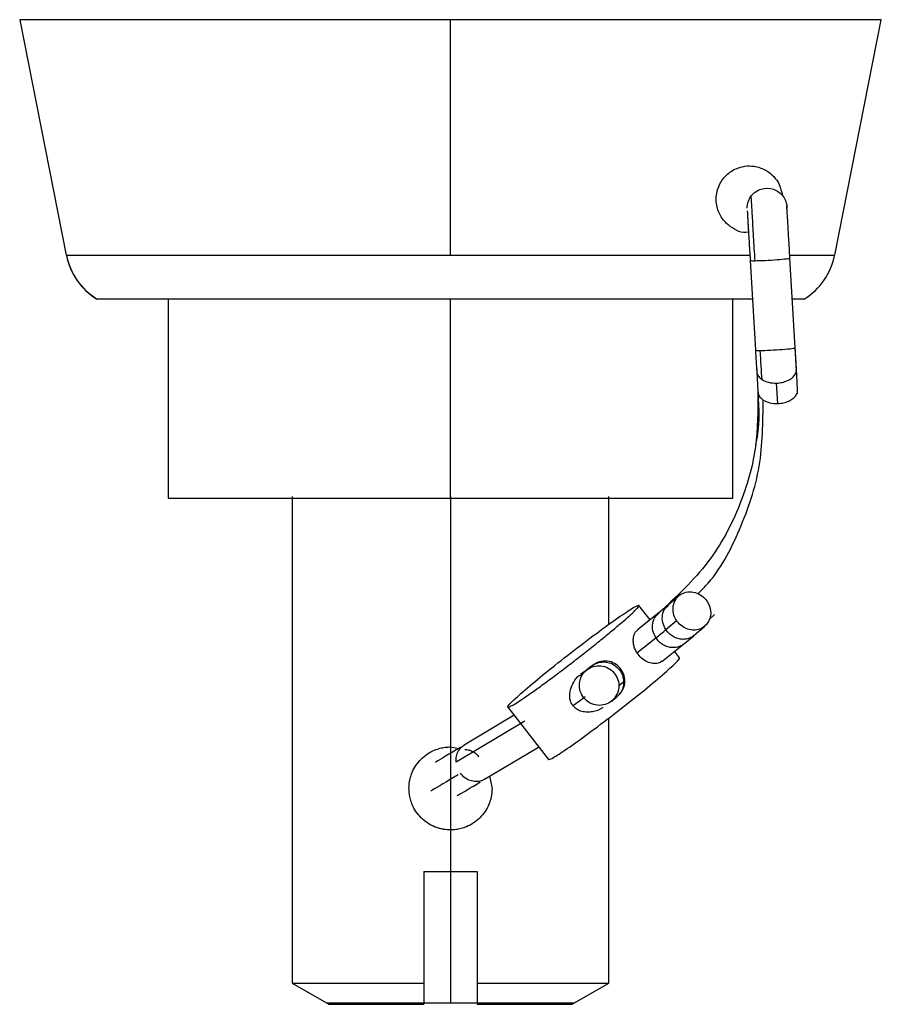
# Model space of a CAD drawing. Extents: x 1.4 to 30.3, y 6.5 to 20.
# Drawn here: x 8.3 to 8.8, y 12.1 to 12.7 of the extents above; entities that cross this region are included whole.
import ezdxf

# ---------------------------------------------------------------- set-up
doc = ezdxf.new("R2010")
doc.units = 0
doc.header["$MEASUREMENT"] = 0
doc.layers.get('0').update_dxf_attribs({"linetype": 'CONTINUOUS'})

msp = doc.modelspace()

# ---------------------------------------------------------------- linework, layer by layer
at = {"color": 7, "linetype": 'Continuous'}
for p, q in [((8.32795, 12.72865), (8.3556, 12.58904)), ((8.58334, 12.58904), (8.58334, 12.72865)), ((8.81107, 12.58904), (8.83872, 12.72865)), ((8.35563, 12.58904), (8.35596, 12.58904)), ((8.76096, 12.58601), (8.76409, 12.53281)), ((8.78767, 12.5342), (8.78455, 12.5874)), ((8.41601, 12.56322), (8.41601, 12.44511)), ((8.58334, 12.44511), (8.58334, 12.56322)), ((8.75066, 12.44511), (8.75066, 12.56322)), ((8.78842, 12.52152), (8.78822, 12.52492)), ((8.76464, 12.52353), (8.76484, 12.52013)), ((8.76484, 12.52013), (8.76555, 12.508)), ((8.78913, 12.50939), (8.78842, 12.52152)), ((8.77734, 12.5011), (8.77663, 12.51323)), ((8.41601, 12.44511), (8.58334, 12.44511)), ((8.48954, 12.44602), (8.48954, 12.15756)), ((8.58334, 12.44602), (8.58334, 12.29761)), ((8.58334, 12.44511), (8.75066, 12.44511)), ((8.67714, 12.37015), (8.67714, 12.44602)), ((8.71867, 12.38712), (8.71235, 12.38163)), ((8.70166, 12.37296), (8.69505, 12.38149)), ((8.71242, 12.38169), (8.70688, 12.37709)), ((8.70688, 12.37709), (8.69426, 12.3671)), ((8.71095, 12.36713), (8.71727, 12.37261)), ((8.73674, 12.37323), (8.7398, 12.37618)), ((8.72784, 12.3638), (8.73416, 12.36928)), ((8.69387, 12.35339), (8.7051, 12.36228)), ((8.72125, 12.35835), (8.7275, 12.36352)), ((8.70859, 12.34832), (8.72154, 12.35857)), ((8.71914, 12.35041), (8.71613, 12.35429)), ((8.66429, 12.3434), (8.66065, 12.34077)), ((8.66696, 12.34551), (8.66409, 12.34324)), ((8.6675, 12.34593), (8.66696, 12.34551)), ((8.6834, 12.34345), (8.68383, 12.3438)), ((8.68311, 12.33397), (8.68598, 12.33624)), ((8.67875, 12.32471), (8.68162, 12.32698)), ((8.68162, 12.32698), (8.68216, 12.32741)), ((8.61726, 12.32119), (8.64134, 12.29011)), ((8.621, 12.31636), (8.59146, 12.29869)), ((8.67714, 12.15756), (8.67714, 12.31474)), ((8.62746, 12.31296), (8.58664, 12.28856)), ((8.58334, 12.29761), (8.58823, 12.29675)), ((8.58334, 12.29761), (8.58334, 12.2484)), ((8.60358, 12.27842), (8.63558, 12.29755)), ((8.60655, 12.2802), (8.60794, 12.27301)), ((8.58334, 12.2484), (8.58334, 12.22379)), ((8.56759, 12.22379), (8.56759, 12.15756)), ((8.58334, 12.22379), (8.58334, 12.14597)), ((8.59908, 12.22379), (8.59908, 12.15756)), ((8.48954, 12.15756), (8.51119, 12.14505)), ((8.56759, 12.15756), (8.56759, 12.14505)), ((8.65548, 12.14505), (8.67714, 12.15756))]:
    msp.add_line(p, q, dxfattribs=at)
for centre, start, end in [((8.39422, 12.59669), 191.31181, 238.62811), ((8.77245, 12.59669), 301.36524, 348.69813)]:
    msp.add_arc(centre, 0.03937, start, end, dxfattribs=at)
for points, knots in [([(8.58334, 12.72865), (8.54991, 12.72865), (8.51649, 12.72865), (8.45472, 12.72865), (8.42639, 12.72865), (8.37911, 12.72865), (8.36019, 12.72865), (8.3346, 12.72865), (8.32795, 12.72865), (8.32795, 12.72865)], [0, 0, 0, 0, 0.25, 0.25, 0.5, 0.5, 0.75, 0.75, 1, 1, 1, 1]), ([(8.83872, 12.72865), (8.83872, 12.72865), (8.83207, 12.72865), (8.80649, 12.72865), (8.78756, 12.72865), (8.74028, 12.72865), (8.71195, 12.72865), (8.65018, 12.72865), (8.61677, 12.72865), (8.58334, 12.72865)], [0, 0, 0, 0, 0.25, 0.25, 0.5, 0.5, 0.75, 0.75, 1, 1, 1, 1]), ([(8.75999, 12.60269), (8.75987, 12.60267), (8.75623, 12.60176), (8.75059, 12.60468), (8.74452, 12.61012), (8.74173, 12.61547), (8.74075, 12.62058), (8.74082, 12.62473), (8.7418, 12.62887), (8.74361, 12.63267), (8.74608, 12.63587), (8.74986, 12.63915), (8.75491, 12.64147), (8.76077, 12.64225), (8.76793, 12.64111), (8.77395, 12.63732), (8.77849, 12.63132), (8.77953, 12.62679), (8.78006, 12.62452)], [0, 0, 0, 0, 0.0045183, 0.1460005, 0.2172127, 0.2883703, 0.3249545, 0.3598594, 0.3956549, 0.4313498, 0.4660945, 0.5030908, 0.5743183, 0.6425187, 0.7165303, 0.8579621, 0.9288411, 1, 1, 1, 1]), ([(8.76161, 12.62416), (8.7631, 12.6261), (8.76521, 12.62756), (8.76989, 12.62898), (8.77246, 12.62894), (8.77709, 12.62736), (8.77915, 12.62584), (8.782, 12.62186), (8.78279, 12.61941), (8.78279, 12.61697)], [0, 0, 0, 0, 0.25, 0.25, 0.5, 0.5, 0.75, 0.75, 1, 1, 1, 1]), ([(8.76386, 12.58581), (8.76358, 12.59059), (8.7633, 12.59542), (8.76277, 12.6045), (8.76251, 12.60874), (8.76208, 12.61597), (8.76191, 12.61896), (8.76167, 12.62306), (8.76161, 12.62416), (8.76161, 12.62416)], [0, 0, 0, 0, 0.25, 0.25, 0.5, 0.5, 0.75, 0.75, 1, 1, 1, 1]), ([(8.78454, 12.5874), (8.78431, 12.5913), (8.78386, 12.59899), (8.78335, 12.60767), (8.78303, 12.61303), (8.78284, 12.61604), (8.78272, 12.61804), (8.7827, 12.61835), (8.78269, 12.6185)], [0, 0, 0, 0, 0.262178, 0.51761, 0.641608, 0.762772, 0.881835, 1, 1, 1, 1]), ([(8.75927, 12.61539), (8.75927, 12.61532), (8.75927, 12.61516), (8.75937, 12.6135), (8.75952, 12.6108), (8.75981, 12.60581), (8.76029, 12.59745), (8.76074, 12.58988), (8.76097, 12.58601)], [0, 0, 0, 0, 0.104014, 0.221014, 0.341593, 0.46649, 0.72772, 1, 1, 1, 1]), ([(8.75927, 12.61539), (8.75927, 12.61537), (8.75926, 12.6153), (8.75931, 12.61437), (8.7594, 12.61281), (8.75957, 12.60984), (8.75977, 12.60634), (8.75994, 12.60342), (8.75999, 12.60269)], [0, 0, 0, 0, 0.118472, 0.262602, 0.411845, 0.567087, 0.893353, 1, 1, 1, 1]), ([(8.35563, 12.58904), (8.35616, 12.58904), (8.36247, 12.58904), (8.38576, 12.58904), (8.40272, 12.58904), (8.44477, 12.58904), (8.46984, 12.58904), (8.5244, 12.58904), (8.55386, 12.58904), (8.58334, 12.58904)], [0, 0, 0, 0, 0.25, 0.25, 0.5, 0.5, 0.75, 0.75, 1, 1, 1, 1]), ([(8.35563, 12.58904), (8.35665, 12.58391), (8.35878, 12.57876), (8.365, 12.56978), (8.36906, 12.56598), (8.37351, 12.56322)], [0, 0, 0, 0, 0.5, 0.5, 1, 1, 1, 1]), ([(8.58334, 12.58904), (8.59841, 12.58904), (8.62854, 12.58904), (8.67206, 12.58904), (8.71175, 12.58904), (8.74205, 12.58904), (8.75597, 12.58904), (8.76079, 12.58904)], [0, 0, 0, 0, 0.220761, 0.441521, 0.662282, 0.883042, 1, 1, 1, 1]), ([(8.78445, 12.58904), (8.78811, 12.58904), (8.79907, 12.58904), (8.80874, 12.58904), (8.81007, 12.58904), (8.81071, 12.58904)], [0, 0, 0, 0, 0.208057, 0.622564, 1, 1, 1, 1]), ([(8.76386, 12.58581), (8.76543, 12.58582), (8.76756, 12.58588), (8.77218, 12.58609), (8.77467, 12.58625), (8.77914, 12.58659), (8.7811, 12.58678), (8.7838, 12.58713), (8.78456, 12.58728), (8.78454, 12.5874)], [0, 0, 0, 0, 0.25, 0.25, 0.5, 0.5, 0.75, 0.75, 1, 1, 1, 1]), ([(8.37351, 12.56322), (8.37454, 12.56322), (8.37659, 12.56322), (8.38977, 12.56322), (8.40981, 12.56322), (8.43668, 12.56322), (8.46914, 12.56322), (8.506, 12.56322), (8.54583, 12.56322), (8.58709, 12.56322), (8.62823, 12.56322), (8.66759, 12.56322), (8.7039, 12.56322), (8.73488, 12.56322), (8.75459, 12.56322), (8.76151, 12.56322), (8.7623, 12.56322)], [0, 0, 0, 0, 0.076164, 0.152328, 0.228492, 0.304656, 0.38082, 0.456984, 0.533148, 0.609312, 0.685476, 0.76164, 0.837804, 0.913968, 0.990132, 1, 1, 1, 1]), ([(8.78597, 12.56322), (8.78739, 12.56322), (8.79255, 12.56322), (8.79273, 12.56322), (8.79286, 12.56322)], [0, 0, 0, 0, 0.27602, 1, 1, 1, 1]), ([(8.76409, 12.53281), (8.76423, 12.53047), (8.7645, 12.52585), (8.76473, 12.52201), (8.76484, 12.52013)], [0, 0, 0, 0, 0.508554, 1, 1, 1, 1]), ([(8.76699, 12.53261), (8.76856, 12.53262), (8.77068, 12.53268), (8.77531, 12.53289), (8.7778, 12.53305), (8.78226, 12.53339), (8.78423, 12.53358), (8.78694, 12.53393), (8.78768, 12.53409), (8.78767, 12.5342)], [0, 0, 0, 0, 0.25, 0.25, 0.5, 0.5, 0.75, 0.75, 1, 1, 1, 1]), ([(8.78842, 12.52152), (8.78831, 12.5234), (8.78808, 12.52723), (8.78781, 12.53185), (8.78767, 12.5342)], [0, 0, 0, 0, 0.491437, 1, 1, 1, 1]), ([(8.78822, 12.52492), (8.78812, 12.5265), (8.78796, 12.5292), (8.78776, 12.5326), (8.78768, 12.53401)], [0, 0, 0, 0, 0.585699, 1, 1, 1, 1]), ([(8.76496, 12.52023), (8.76495, 12.51986), (8.76492, 12.51876), (8.76591, 12.51701), (8.76731, 12.5159), (8.768, 12.51535)], [0, 0, 0, 0, 0.2, 0.6, 1, 1, 1, 1]), ([(8.77663, 12.51323), (8.77777, 12.51333), (8.78005, 12.51354), (8.78319, 12.51462), (8.78579, 12.51618), (8.78757, 12.51814), (8.78846, 12.51999), (8.78834, 12.52112), (8.78829, 12.52152)], [0, 0, 0, 0, 0.180427, 0.360854, 0.541281, 0.721708, 0.902135, 1, 1, 1, 1]), ([(8.76555, 12.508), (8.76551, 12.49705), (8.76542, 12.47367), (8.75541, 12.43958), (8.73739, 12.40543), (8.71724, 12.38671), (8.70688, 12.37709)], [0, 0, 0, 0, 0.212556, 0.454007, 0.719463, 1, 1, 1, 1]), ([(8.76555, 12.508), (8.76611, 12.49758), (8.7667, 12.48677), (8.7642, 12.47709), (8.76411, 12.47674)], [0, 0, 0, 0, 0.9636751, 1, 1, 1, 1]), ([(8.76567, 12.50801), (8.76567, 12.50767), (8.76565, 12.5066), (8.76662, 12.50488), (8.76802, 12.50377), (8.76872, 12.50321)], [0, 0, 0, 0, 0.186481, 0.59324, 1, 1, 1, 1]), ([(8.77734, 12.5011), (8.77848, 12.5012), (8.78077, 12.50141), (8.7839, 12.50249), (8.7865, 12.50405), (8.78829, 12.506), (8.78917, 12.50786), (8.78905, 12.50899), (8.78901, 12.50938)], [0, 0, 0, 0, 0.180455, 0.36091, 0.541365, 0.72182, 0.902275, 1, 1, 1, 1]), ([(8.72994, 12.38834), (8.73145, 12.38982), (8.74255, 12.4007), (8.75543, 12.42613), (8.76829, 12.46295), (8.76858, 12.48995), (8.76872, 12.50321)], [0, 0, 0, 0, 0.050514, 0.371905, 0.691411, 1, 1, 1, 1]), ([(8.71727, 12.37261), (8.71558, 12.3752), (8.71489, 12.37837), (8.71589, 12.38409), (8.71758, 12.38661), (8.72237, 12.38953), (8.72544, 12.38992), (8.73121, 12.38834), (8.73387, 12.38637), (8.73556, 12.38379)], [0, 0, 0, 0, 0.25, 0.25, 0.5, 0.5, 0.75, 0.75, 1, 1, 1, 1]), ([(8.61726, 12.32119), (8.61705, 12.32145), (8.61786, 12.3225), (8.62139, 12.326), (8.6241, 12.32846), (8.63101, 12.33441), (8.63521, 12.3379), (8.64447, 12.34539), (8.64951, 12.34939), (8.6597, 12.35728), (8.66483, 12.36117), (8.67439, 12.36827), (8.67882, 12.37146), (8.68631, 12.37667), (8.68936, 12.37869), (8.69363, 12.38123), (8.69485, 12.38175), (8.69505, 12.38149)], [0, 0, 0, 0, 0.125, 0.125, 0.25, 0.25, 0.375, 0.375, 0.5, 0.5, 0.625, 0.625, 0.75, 0.75, 0.875, 0.875, 1, 1, 1, 1]), ([(8.61726, 12.32119), (8.61731, 12.32116), (8.61741, 12.32109), (8.61776, 12.32116), (8.61827, 12.32135), (8.61895, 12.32167), (8.61979, 12.32212), (8.62144, 12.32308), (8.62446, 12.32498), (8.62958, 12.32846), (8.63569, 12.3328), (8.64261, 12.33787), (8.65004, 12.34344), (8.65771, 12.34933), (8.66532, 12.35529), (8.67257, 12.36109), (8.6792, 12.36653), (8.68493, 12.37137), (8.68958, 12.37546), (8.69254, 12.37825), (8.69423, 12.38002), (8.69507, 12.38108), (8.69505, 12.38135), (8.69505, 12.38149)], [0, 0, 0, 0, 0.020998, 0.041819, 0.062553, 0.083292, 0.104125, 0.125142, 0.187588, 0.250106, 0.312552, 0.375069, 0.437515, 0.500033, 0.562479, 0.624996, 0.687442, 0.74996, 0.812406, 0.874923, 0.916721, 0.958171, 1, 1, 1, 1]), ([(8.71095, 12.36713), (8.71024, 12.36851), (8.70883, 12.37126), (8.70884, 12.3758), (8.71009, 12.37947), (8.71183, 12.38092), (8.7125, 12.38147)], [0, 0, 0, 0, 0.276599, 0.553199, 0.829798, 1, 1, 1, 1]), ([(8.73755, 12.3782), (8.73779, 12.37572), (8.7372, 12.37324), (8.73461, 12.36931), (8.73261, 12.36786), (8.72802, 12.3666), (8.72544, 12.36678), (8.72076, 12.36871), (8.71868, 12.37045), (8.71727, 12.37261)], [0, 0, 0, 0, 0.25, 0.25, 0.5, 0.5, 0.75, 0.75, 1, 1, 1, 1]), ([(8.7051, 12.36228), (8.7044, 12.36366), (8.703, 12.36643), (8.70302, 12.37099), (8.70436, 12.3748), (8.70624, 12.37634), (8.70703, 12.37699)], [0, 0, 0, 0, 0.268024, 0.536048, 0.804072, 1, 1, 1, 1]), ([(8.69387, 12.35339), (8.69346, 12.35412), (8.69263, 12.35558), (8.69193, 12.35794), (8.69161, 12.36026), (8.69174, 12.36243), (8.69224, 12.36432), (8.69306, 12.36603), (8.69393, 12.36663), (8.69439, 12.36695)], [0, 0, 0, 0, 0.1401584, 0.280062, 0.4193947, 0.5597042, 0.698059, 0.8397935, 1, 1, 1, 1]), ([(8.72778, 12.36387), (8.72734, 12.36348), (8.7262, 12.36247), (8.72385, 12.36159), (8.72101, 12.36124), (8.71808, 12.36168), (8.7153, 12.36286), (8.7128, 12.36468), (8.71157, 12.36631), (8.71095, 12.36713)], [0, 0, 0, 0, 0.096468, 0.247056, 0.397645, 0.548234, 0.698823, 0.849411, 1, 1, 1, 1]), ([(8.72123, 12.35845), (8.72097, 12.35823), (8.72002, 12.35741), (8.71789, 12.35667), (8.71507, 12.35632), (8.71216, 12.35678), (8.70941, 12.35798), (8.70693, 12.35981), (8.70571, 12.36145), (8.7051, 12.36228)], [0, 0, 0, 0, 0.057793, 0.214827, 0.371862, 0.528896, 0.685931, 0.842965, 1, 1, 1, 1]), ([(8.64134, 12.29011), (8.64155, 12.28985), (8.64276, 12.29038), (8.64703, 12.29291), (8.65009, 12.29493), (8.65757, 12.30014), (8.662, 12.30333), (8.67157, 12.31043), (8.6767, 12.31432), (8.68688, 12.32221), (8.69193, 12.32621), (8.70118, 12.3337), (8.70538, 12.33719), (8.7123, 12.34314), (8.71501, 12.3456), (8.71853, 12.3491), (8.71934, 12.35015), (8.71914, 12.35041)], [0, 0, 0, 0, 0.125, 0.125, 0.25, 0.25, 0.375, 0.375, 0.5, 0.5, 0.625, 0.625, 0.75, 0.75, 0.875, 0.875, 1, 1, 1, 1]), ([(8.70858, 12.34834), (8.70791, 12.34793), (8.70653, 12.34705), (8.70341, 12.34686), (8.6999, 12.34782), (8.69642, 12.35001), (8.69472, 12.35226), (8.69387, 12.35339)], [0, 0, 0, 0, 0.18656, 0.389521, 0.592884, 0.796414, 1, 1, 1, 1]), ([(8.65973, 12.33397), (8.65968, 12.33705), (8.66089, 12.3401), (8.66515, 12.34445), (8.66817, 12.34571), (8.67429, 12.34571), (8.67736, 12.34445), (8.68175, 12.3401), (8.68306, 12.33705), (8.68311, 12.33397)], [0, 0, 0, 0, 0.25, 0.25, 0.5, 0.5, 0.75, 0.75, 1, 1, 1, 1]), ([(8.66699, 12.34548), (8.66704, 12.34554), (8.66792, 12.34647), (8.67031, 12.34747), (8.67384, 12.34819), (8.67749, 12.34766), (8.68087, 12.34612), (8.68256, 12.34434), (8.6834, 12.34345)], [0, 0, 0, 0, 0.013071, 0.210456, 0.407842, 0.605228, 0.802614, 1, 1, 1, 1]), ([(8.68414, 12.34404), (8.68304, 12.34514), (8.68083, 12.34733), (8.67627, 12.34872), (8.6715, 12.34839), (8.66883, 12.34675), (8.6675, 12.34593)], [0, 0, 0, 0, 0.250368, 0.500567, 0.750466, 1, 1, 1, 1]), ([(8.68216, 12.32741), (8.68326, 12.32852), (8.68547, 12.33074), (8.68688, 12.3353), (8.68658, 12.34006), (8.68496, 12.34272), (8.68414, 12.34404)], [0, 0, 0, 0, 0.2495335, 0.4994325, 0.7496314, 1, 1, 1, 1]), ([(8.65582, 12.32211), (8.65539, 12.3228), (8.65449, 12.32423), (8.65379, 12.3275), (8.6542, 12.33165), (8.65625, 12.3361), (8.65853, 12.33927), (8.66038, 12.34034), (8.66078, 12.34057)], [0, 0, 0, 0, 0.11375, 0.234846, 0.468696, 0.703135, 0.936518, 1, 1, 1, 1]), ([(8.68311, 12.33397), (8.68316, 12.3309), (8.68195, 12.32785), (8.67769, 12.3235), (8.67467, 12.32224), (8.66855, 12.32224), (8.66549, 12.3235), (8.66109, 12.32785), (8.65978, 12.3309), (8.65973, 12.33397)], [0, 0, 0, 0, 0.25, 0.25, 0.5, 0.5, 0.75, 0.75, 1, 1, 1, 1]), ([(8.68598, 12.33624), (8.68589, 12.33504), (8.6857, 12.33262), (8.68413, 12.32934), (8.68242, 12.32777), (8.68159, 12.32701)], [0, 0, 0, 0, 0.340857, 0.681715, 1, 1, 1, 1]), ([(8.67393, 12.32121), (8.67378, 12.32108), (8.67197, 12.31958), (8.66854, 12.31848), (8.66432, 12.31806), (8.66113, 12.31852), (8.65809, 12.31972), (8.65657, 12.32132), (8.65582, 12.32211)], [0, 0, 0, 0, 0.029507, 0.351906, 0.518711, 0.675748, 0.838143, 1, 1, 1, 1]), ([(8.55873, 12.27301), (8.55874, 12.27366), (8.55877, 12.27495), (8.55901, 12.27687), (8.55938, 12.27876), (8.55991, 12.28063), (8.56092, 12.28335), (8.56275, 12.28678), (8.56582, 12.29051), (8.56955, 12.29359), (8.57336, 12.29562), (8.57692, 12.29684), (8.5801, 12.29749), (8.58226, 12.29757), (8.58334, 12.29761)], [0, 0, 0, 0, 0.050185, 0.099952, 0.149632, 0.199557, 0.250056, 0.374676, 0.50007, 0.625004, 0.749725, 0.833552, 0.916493, 1, 1, 1, 1]), ([(8.58885, 12.29713), (8.5829, 12.29357), (8.57639, 12.28968), (8.57458, 12.28857), (8.57442, 12.28847)], [0, 0, 0, 0, 0.912867, 1, 1, 1, 1]), ([(8.58664, 12.28856), (8.58664, 12.28977), (8.58663, 12.2922), (8.58801, 12.29543), (8.58971, 12.29766), (8.59112, 12.29837), (8.59153, 12.29857)], [0, 0, 0, 0, 0.293388, 0.586776, 0.880164, 1, 1, 1, 1]), ([(8.59176, 12.29613), (8.59218, 12.2961), (8.593, 12.29604), (8.59421, 12.29579), (8.59538, 12.29542), (8.59687, 12.29475), (8.59861, 12.29365), (8.59964, 12.29237), (8.60015, 12.29175)], [0, 0, 0, 0, 0.127088, 0.2521, 0.376501, 0.501777, 0.754238, 1, 1, 1, 1]), ([(8.58786, 12.28116), (8.58152, 12.27736), (8.57382, 12.27276), (8.572, 12.27167), (8.57168, 12.27148)], [0, 0, 0, 0, 0.823951, 1, 1, 1, 1]), ([(8.60351, 12.27854), (8.60295, 12.27819), (8.60145, 12.27724), (8.59844, 12.27689), (8.59498, 12.27748), (8.59169, 12.27917), (8.59004, 12.28103), (8.58921, 12.28196)], [0, 0, 0, 0, 0.1288334, 0.346625, 0.5644167, 0.7822083, 1, 1, 1, 1]), ([(8.58334, 12.2484), (8.58269, 12.24842), (8.58139, 12.24844), (8.57946, 12.24868), (8.57757, 12.24906), (8.5757, 12.24959), (8.57298, 12.2506), (8.56955, 12.25243), (8.56582, 12.25551), (8.56274, 12.25924), (8.56072, 12.26305), (8.55951, 12.2666), (8.55885, 12.26978), (8.55877, 12.27193), (8.55873, 12.27301)], [0, 0, 0, 0, 0.05028, 0.100153, 0.149931, 0.199928, 0.250454, 0.375278, 0.500367, 0.625593, 0.750097, 0.833861, 0.91665, 1, 1, 1, 1]), ([(8.60794, 12.27301), (8.60793, 12.27236), (8.6079, 12.27107), (8.60767, 12.26914), (8.60729, 12.26725), (8.60676, 12.26538), (8.60575, 12.26267), (8.60393, 12.25923), (8.60085, 12.25551), (8.59712, 12.25242), (8.59331, 12.25039), (8.58975, 12.24918), (8.58657, 12.24852), (8.58442, 12.24844), (8.58334, 12.2484)], [0, 0, 0, 0, 0.050197, 0.099975, 0.149666, 0.199603, 0.250114, 0.374638, 0.499937, 0.624941, 0.749732, 0.833556, 0.916496, 1, 1, 1, 1]), ([(8.58737, 12.26876), (8.58758, 12.26889), (8.58896, 12.26968), (8.59548, 12.27358), (8.60096, 12.27685)], [0, 0, 0, 0, 0.1581959, 1, 1, 1, 1]), ([(8.48954, 12.15756), (8.48954, 12.15756), (8.49148, 12.15756), (8.499, 12.15756), (8.50459, 12.15756), (8.51873, 12.15756), (8.52728, 12.15756), (8.54631, 12.15756), (8.55678, 12.15756), (8.56759, 12.15756)], [0, 0, 0, 0, 0.25, 0.25, 0.5, 0.5, 0.75, 0.75, 1, 1, 1, 1]), ([(8.59908, 12.15756), (8.60989, 12.15756), (8.62036, 12.15756), (8.6394, 12.15756), (8.64795, 12.15756), (8.66208, 12.15756), (8.66767, 12.15756), (8.6752, 12.15756), (8.67714, 12.15756), (8.67714, 12.15756)], [0, 0, 0, 0, 0.25, 0.25, 0.5, 0.5, 0.75, 0.75, 1, 1, 1, 1]), ([(8.59908, 12.15756), (8.59909, 12.15533), (8.59909, 12.15115), (8.59909, 12.147), (8.59908, 12.14505)], [0, 0, 0, 0, 0.5325279, 1, 1, 1, 1]), ([(8.50962, 12.14597), (8.50962, 12.14597), (8.51153, 12.14597), (8.51892, 12.14597), (8.52438, 12.14597), (8.53803, 12.14597), (8.54621, 12.14597), (8.56404, 12.14597), (8.57369, 12.14597), (8.58334, 12.14597)], [0, 0, 0, 0, 0.25, 0.25, 0.5, 0.5, 0.75, 0.75, 1, 1, 1, 1]), ([(8.51119, 12.14505), (8.51119, 12.14505), (8.51258, 12.14505), (8.51796, 12.14505), (8.52195, 12.14505), (8.53211, 12.14505), (8.53826, 12.14505), (8.55204, 12.14505), (8.55966, 12.14505), (8.56759, 12.14505)], [0, 0, 0, 0, 0.25, 0.25, 0.5, 0.5, 0.75, 0.75, 1, 1, 1, 1]), ([(8.58334, 12.14597), (8.59299, 12.14597), (8.60263, 12.14597), (8.62046, 12.14597), (8.62864, 12.14597), (8.64229, 12.14597), (8.64775, 12.14597), (8.65514, 12.14597), (8.65706, 12.14597), (8.65706, 12.14597)], [0, 0, 0, 0, 0.25, 0.25, 0.5, 0.5, 0.75, 0.75, 1, 1, 1, 1]), ([(8.59908, 12.14505), (8.60701, 12.14505), (8.61463, 12.14505), (8.62841, 12.14505), (8.63457, 12.14505), (8.64472, 12.14505), (8.64871, 12.14505), (8.65409, 12.14505), (8.65548, 12.14505), (8.65548, 12.14505)], [0, 0, 0, 0, 0.25, 0.25, 0.5, 0.5, 0.75, 0.75, 1, 1, 1, 1])]:
    msp.add_open_spline(points, degree=3, knots=knots, dxfattribs=at)
for points in [[(8.75916, 12.61697), (8.75916, 12.61955), (8.76004, 12.62212), (8.76161, 12.62416)], [(8.76097, 12.58601), (8.76098, 12.58588), (8.76203, 12.5858), (8.76386, 12.58581)], [(8.76409, 12.53281), (8.7641, 12.53268), (8.76515, 12.53261), (8.76699, 12.53261)], [(8.768, 12.51535), (8.76772, 12.52012), (8.76736, 12.52632), (8.76699, 12.53261)], [(8.768, 12.51535), (8.7702, 12.51391), (8.77341, 12.51312), (8.77663, 12.51323)], [(8.76872, 12.50321), (8.77092, 12.50177), (8.77412, 12.50099), (8.77734, 12.5011)], [(8.73556, 12.38379), (8.73667, 12.38209), (8.73736, 12.38015), (8.73755, 12.3782)], [(8.7051, 12.36228), (8.7071, 12.36386), (8.70905, 12.36548), (8.71095, 12.36713)], [(8.6834, 12.34345), (8.68501, 12.34142), (8.68593, 12.33883), (8.68598, 12.33624)], [(8.65582, 12.32211), (8.65833, 12.32383), (8.66076, 12.32559), (8.6631, 12.3274)], [(8.56759, 12.22379), (8.57279, 12.22379), (8.57806, 12.22379), (8.58334, 12.22379)], [(8.58334, 12.22379), (8.58861, 12.22379), (8.59389, 12.22379), (8.59908, 12.22379)]]:
    msp.add_open_spline(points, degree=3, dxfattribs=at)

doc.saveas('drawing.dxf')
